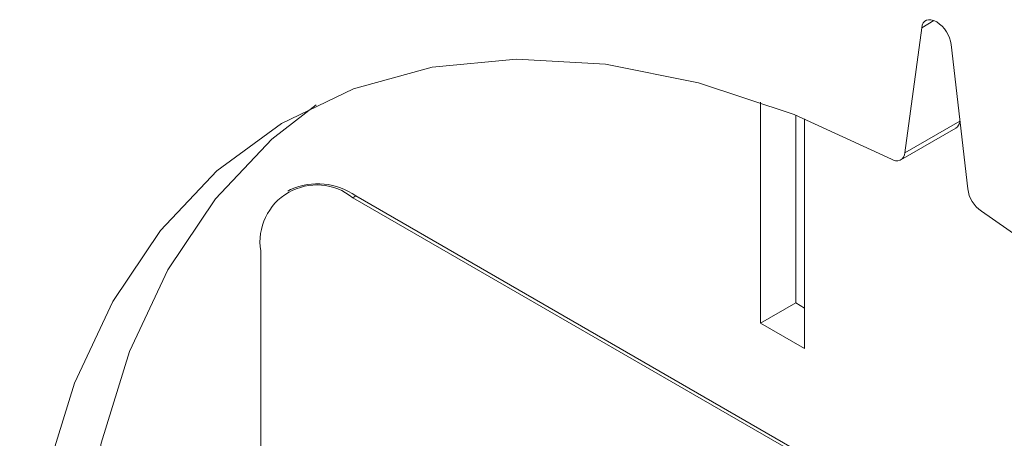
# Model space of a CAD drawing. Units: inches. Extents: x 3 to 99.2, y 1.4 to 64.8.
# Drawn here: x 75.3 to 76, y 60.5 to 60.8 of the extents above; entities that cross this region are included whole.
import ezdxf

# ---------------------------------------------------------------- set-up
doc = ezdxf.new("R2010")
doc.units = ezdxf.units.IN
doc.header["$LTSCALE"] = 6
doc.header["$MEASUREMENT"] = 0

msp = doc.modelspace()

# ---------------------------------------------------------------- linework, layer by layer
at = {"color": 7, "linetype": 'Continuous', "lineweight": 15}
for p, q in [((75.97049, 60.6682), (75.98252, 60.75827)), ((75.99285, 60.76265), (75.99331, 60.76239)), ((76.00364, 60.74608), (76.01567, 60.64211)), ((75.86648, 60.54528), (75.86648, 60.70468)), ((75.89183, 60.55991), (75.89183, 60.69518)), ((75.89819, 60.52697), (75.89819, 60.69261)), ((75.96754, 60.66308), (76.00715, 60.68595)), ((75.52815, 60.64162), (75.52603, 60.6404)), ((75.57502, 60.63698), (75.5729, 60.63576)), ((76.48399, 60.1098), (75.5729, 60.63576)), ((76.48207, 60.11335), (75.57502, 60.63698)), ((75.50661, 60.59747), (75.50661, 60.13817)), ((75.89183, 60.55991), (75.86648, 60.54528)), ((75.89819, 60.55624), (75.89183, 60.55991)), ((75.89819, 60.52697), (75.86648, 60.54528))]:
    msp.add_line(p, q, dxfattribs=at)
at = {"color": 8, "linetype": 'Continuous', "lineweight": 15}
for p, q in [((75.99138, 60.76339), (75.98252, 60.75827)), ((75.97049, 60.6682), (76.01001, 60.69101))]:
    msp.add_line(p, q, dxfattribs=at)
at = {"color": 7, "linetype": 'Continuous', "lineweight": 15, "flags": 128}
for points in [[(75.98252, 60.75827), (75.98295, 60.76012), (75.98369, 60.76166), (75.98472, 60.76285), (75.98601, 60.76365), (75.98752, 60.76404), (75.9892, 60.764), (75.991, 60.76353), (75.99285, 60.76265)], [(75.38433, 59.9393), (75.36057, 60.02952), (75.34399, 60.11807), (75.33478, 60.20396), (75.33305, 60.28621), (75.33882, 60.36387), (75.35203, 60.43608), (75.37251, 60.50201), (75.40005, 60.5609), (75.43432, 60.6121), (75.47494, 60.65502), (75.52145, 60.68917), (75.57332, 60.71416), (75.62995, 60.72972), (75.69071, 60.73565), (75.75491, 60.73191), (75.82181, 60.71852), (75.89066, 60.69564), (75.96067, 60.66353)], [(75.75951, 59.36965), (75.69708, 59.44321), (75.63846, 59.52203), (75.58432, 59.60522), (75.53528, 59.69182), (75.49188, 59.78086), (75.45463, 59.87131), (75.42395, 59.96217), (75.40018, 60.05239), (75.3836, 60.14094), (75.37439, 60.22683), (75.37267, 60.30908), (75.37844, 60.38674), (75.39164, 60.45895), (75.41213, 60.52488), (75.43966, 60.58377), (75.47394, 60.63497), (75.51456, 60.67789), (75.54644, 60.70268)], [(76.02549, 60.62611), (76.0955, 60.57739), (76.16435, 60.52077), (76.23125, 60.45692), (76.29545, 60.38655), (76.35621, 60.31046), (76.41284, 60.22951), (76.46471, 60.14464), (76.51122, 60.05679), (76.55184, 59.96697), (76.58611, 59.8762), (76.61365, 59.78551), (76.63414, 59.69593), (76.64734, 59.60848), (76.65311, 59.52415), (76.65138, 59.4439), (76.64218, 59.36864)]]:
    msp.add_lwpolyline(points, dxfattribs=at)
at = {"color": 7, "linetype": 'Continuous', "lineweight": 15}
for centre, radius, start, end in [((75.9808, 60.74304), 0.02305, 7.58713, 57.12272), ((76.00362, 60.69137), 0.00647, 303.13635, 354.01423), ((75.96434, 60.66848), 0.00616, 233.40272, 357.38219), ((75.54702, 60.60403), 0.04094, 50.79671, 189.21404), ((75.54756, 60.59865), 0.04715, 54.38242, 114.30712), ((76.03872, 60.64525), 0.02327, 187.74332, 235.3382)]:
    msp.add_arc(centre, radius, start, end, dxfattribs=at)

doc.saveas('drawing.dxf')
